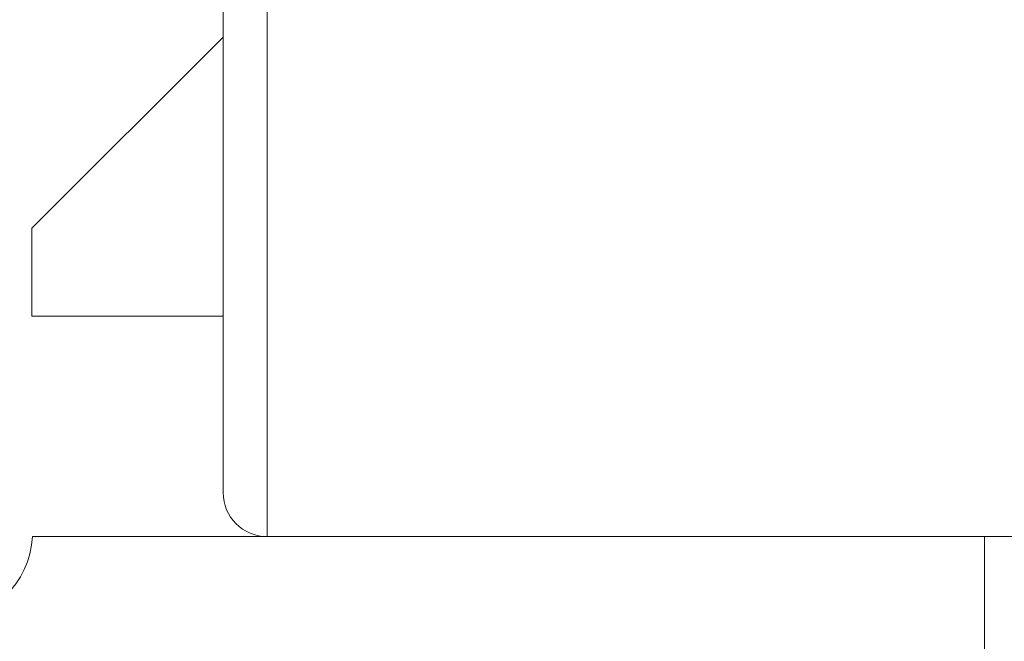
# Model space of a CAD drawing. Extents: x -239 to 414, y -91 to 242.
# Drawn here: x 17 to 18, y 52 to 52 of the extents above; entities that cross this region are included whole.
import ezdxf

# ---------------------------------------------------------------- set-up
doc = ezdxf.new("R2010")
doc.units = 0
doc.header["$LTSCALE"] = 10
doc.header["$MEASUREMENT"] = 0
doc.header["$PDMODE"] = 98
doc.layers.get('DEFPOINTS').update_dxf_attribs({"linetype": 'CONTINUOUS'})
doc.layers.add('DIM', color=1, linetype='CONTINUOUS')
doc.layers.add('RAIL_WD', color=10, linetype='CONTINUOUS')
doc.styles.get("Standard").update_dxf_attribs({"font": 'SIMPLEX.shx', "width": 0.85})
doc.dimstyles.get("Standard").update_dxf_attribs({"dimscale": 16, "dimtxt": 0.09375, "dimasz": 0.09375, "dimexe": 0.0625, "dimexo": 0.0625, "dimgap": 0.0625, "dimtad": 0, "dimtih": 1, "dimtoh": 1, "dimdec": 4, "dimzin": 4, "dimdsep": 46, "dimtxsty": 'STANDARD', "dimcen": 0.0625, "dimadec": 0, "dimazin": 0, "dimtfac": 1, "dimtdec": 4, "dimtofl": 0, "dimtmove": 0, "dimatfit": 3, "dimfxl": 1, "dimtolj": 1, "dimtzin": 0, "dimarcsym": 0})

# ---------------------------------------------------------------- blocks, each defined once
blk = doc.blocks.new('*D82')
at = {"layer": 'DEFPOINTS', "color": 0, "transparency": 16777216}
for p in [(6.5, 77.9163), (57, 52.75), (6.5, 47.5785)]:
    blk.add_point(p, dxfattribs=at)
at = {"layer": 'DIM', "color": 0, "lineweight": -2, "transparency": 16777216}
for p, q in [((6.5, 48.3285), (6.5, 78.6663)), ((57, 53.5), (57, 78.6663)), ((8.6563, 77.9163), (20.3959, 77.9163)), ((54.8437, 77.9163), (43.1041, 77.9163))]:
    blk.add_line(p, q, dxfattribs=at)
at = {"layer": 'DIM', "color": 0, "transparency": 16777216}
for points in [[(8.6563, 78.2756), (8.6563, 77.5569), (6.5, 77.9163)], [(54.8437, 78.2756), (54.8437, 77.5569), (57, 77.9163)]]:
    blk.add_solid(points, dxfattribs=at)
at = {"layer": 'DIM', "color": 0, "transparency": 16777216, "insert": (31.75, 77.9163), "char_height": 2.16, "attachment_point": 5}
blk.add_mtext('\\A1;(50 1/2") O.D.', dxfattribs=at)

msp = doc.modelspace()

# ---------------------------------------------------------------- linework, layer by layer
at = {"layer": 'RAIL_WD', "lineweight": 15}
for p, q in [((16.9829, 54.125), (16.9829, 51.75)), ((16.9204, 51.8125), (16.9204, 54.0625)), ((16.9204, 52.45864), (16.64926, 52.1875)), ((16.64926, 52.1875), (16.64926, 52.0625)), ((16.64926, 52.0625), (16.9204, 52.0625)), ((16.65, 51.75), (18, 51.75)), ((18, 51.75), (18, 51.564)), ((18, 51.75), (18.0454, 51.75))]:
    msp.add_line(p, q, dxfattribs=at)
for centre, radius, start, end in [((16.9829, 51.8125), 0.0625, 180, 270), ((16.52514, 51.756), 0.125, 270, 357.24875)]:
    msp.add_arc(centre, radius, start, end, dxfattribs=at)

# ---------------------------------------------------------------- dimensions: what is measured, and where the dimension line sits
at = {"layer": 'DIM'}
dim = msp.add_linear_dim(base=(6.5, 77.91625), p1=(57, 52.75), p2=(6.5, 47.5785), text='(<>) O.D.', dimstyle='STANDARD', override={"dimscale": 12, "dimtxt": 0.18, "dimasz": 0.179688, "dimgap": 0.09375, "dimlunit": 5, "dimpost": '"', "dimfrac": 2}, dxfattribs=at)
dim.commit()
dim.dimension.update_dxf_attribs({"geometry": '*D82', "text_midpoint": (31.75, 77.91625), "dimtype": 160})

doc.saveas('drawing.dxf')
